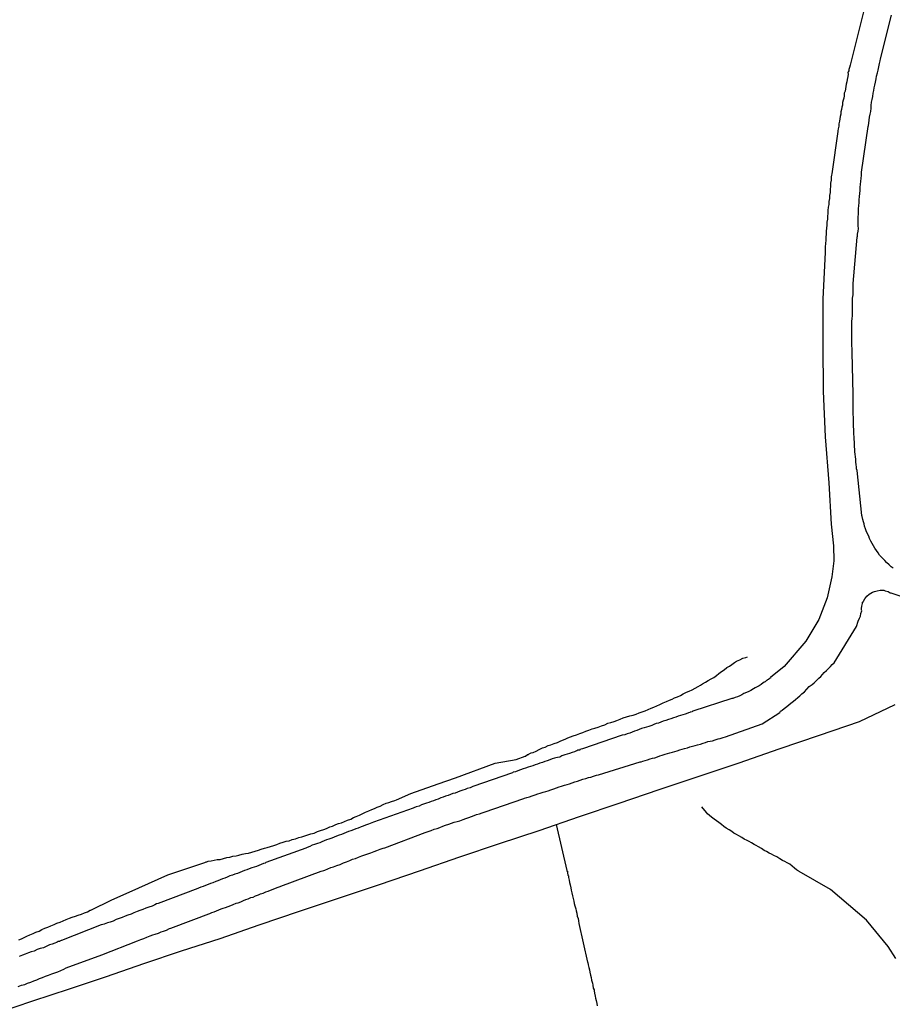
# Model space of a CAD drawing. Units: millimetres. Extents: x 194160 to 196189, y 1654758 to 1656590.
# Drawn here: x 195803 to 195883, y 1656389 to 1656479 of the extents above; entities that cross this region are included whole.
import ezdxf

# ---------------------------------------------------------------- set-up
doc = ezdxf.new("R2010")
doc.units = ezdxf.units.MM
for name, color, linetype in [('V-LOTE', 1, 'Continuous'), ('V-REFERENCIA', 44, 'Continuous'), ('V-TESTADA', 5, 'Continuous'), ('V-VALETA', 173, 'Continuous')]:
    doc.layers.add(name, color=color, linetype=linetype)

msp = doc.modelspace()

# ---------------------------------------------------------------- linework, layer by layer
at = {"layer": 'V-LOTE'}
for p, q in [((195880.07, 1656415.04), (195883.34, 1656416.57)), ((195876.39, 1656413.77), (195880.07, 1656415.04)), ((195872.71, 1656412.53), (195876.39, 1656413.77)), ((195869.03, 1656411.25), (195872.71, 1656412.53)), ((195865.37, 1656410.02), (195869.03, 1656411.25)), ((195861.71, 1656408.79), (195865.37, 1656410.02)), ((195858.05, 1656407.56), (195861.71, 1656408.79)), ((195854.39, 1656406.33), (195858.05, 1656407.56)), ((195850.71, 1656405.03), (195854.39, 1656406.33)), ((195847.08, 1656403.85), (195850.71, 1656405.03)), ((195852.27, 1656405.58), (195853.25, 1656401.39)), ((195843.43, 1656402.62), (195847.08, 1656403.85)), ((195839.75, 1656401.35), (195843.43, 1656402.62)), ((195836.07, 1656400.08), (195839.75, 1656401.35)), ((195853.25, 1656401.39), (195853.25, 1656401.33)), ((195853.25, 1656401.33), (195853.29, 1656401.31)), ((195853.29, 1656401.31), (195853.31, 1656401.16)), ((195853.31, 1656401.16), (195853.35, 1656400.95)), ((195853.35, 1656400.95), (195853.4, 1656400.9)), ((195853.4, 1656400.9), (195853.4, 1656400.73)), ((195853.4, 1656400.73), (195853.46, 1656400.48)), ((195832.41, 1656398.88), (195836.07, 1656400.08)), ((195853.46, 1656400.48), (195853.5, 1656400.27)), ((195853.5, 1656400.27), (195853.54, 1656400.05)), ((195853.54, 1656400.05), (195853.61, 1656399.8)), ((195853.61, 1656399.8), (195853.65, 1656399.58)), ((195828.73, 1656397.64), (195832.41, 1656398.88)), ((195853.65, 1656399.58), (195853.71, 1656399.33)), ((195853.71, 1656399.33), (195853.76, 1656399.07)), ((195853.76, 1656399.07), (195853.82, 1656398.82)), ((195853.82, 1656398.82), (195853.88, 1656398.56)), ((195853.88, 1656398.56), (195853.93, 1656398.35)), ((195853.93, 1656398.35), (195853.97, 1656398.14)), ((195853.97, 1656398.14), (195854.06, 1656397.88)), ((195854.06, 1656397.88), (195854.1, 1656397.67)), ((195825.05, 1656396.4), (195828.73, 1656397.64)), ((195854.1, 1656397.67), (195854.16, 1656397.46)), ((195854.16, 1656397.46), (195854.2, 1656397.2)), ((195854.2, 1656397.2), (195854.27, 1656396.99)), ((195854.27, 1656396.99), (195854.31, 1656396.78)), ((195821.47, 1656395.16), (195825.05, 1656396.4)), ((195854.31, 1656396.78), (195854.35, 1656396.52)), ((195854.35, 1656396.52), (195855.14, 1656392.97)), ((195817.94, 1656394.02), (195821.47, 1656395.16)), ((195814.48, 1656392.85), (195817.94, 1656394.02)), ((195811.06, 1656391.67), (195814.48, 1656392.85)), ((195855.14, 1656392.97), (195855.18, 1656392.96)), ((195855.18, 1656392.96), (195855.2, 1656392.73)), ((195855.2, 1656392.73), (195855.27, 1656392.48)), ((195855.27, 1656392.48), (195855.33, 1656392.27)), ((195807.67, 1656390.54), (195811.06, 1656391.67)), ((195855.33, 1656392.27), (195855.35, 1656392.05)), ((195855.35, 1656392.05), (195855.42, 1656391.8)), ((195855.42, 1656391.8), (195855.46, 1656391.58)), ((195855.46, 1656391.58), (195855.5, 1656391.33)), ((195855.5, 1656391.33), (195855.59, 1656391.07)), ((195855.59, 1656391.07), (195855.63, 1656390.86)), ((195855.63, 1656390.86), (195855.67, 1656390.61)), ((195855.67, 1656390.61), (195855.74, 1656390.44)), ((195804.31, 1656389.43), (195807.67, 1656390.54)), ((195855.74, 1656390.44), (195855.74, 1656390.35)), ((195855.74, 1656390.35), (195855.78, 1656390.14)), ((195855.78, 1656390.14), (195855.84, 1656389.88)), ((195855.84, 1656389.88), (195855.88, 1656389.67)), ((195800.95, 1656388.32), (195804.31, 1656389.43)), ((195855.88, 1656389.67), (195855.93, 1656389.46)), ((195855.93, 1656389.46), (195855.99, 1656389.2)), ((195855.99, 1656389.2), (195856.03, 1656388.99))]:
    msp.add_line(p, q, dxfattribs=at)
at = {"layer": 'V-REFERENCIA'}
for p, q in [((195880.44, 1656480.03), (195879.32, 1656475.63)), ((195882, 1656475.74), (195883.01, 1656479.73)), ((195879.32, 1656475.63), (195879.2, 1656475.16)), ((195881.91, 1656475.29), (195881.95, 1656475.55)), ((195881.95, 1656475.55), (195882, 1656475.74)), ((195879.03, 1656474.53), (195879.01, 1656474.48)), ((195879.01, 1656474.48), (195879.03, 1656474.31)), ((195879.1, 1656474.63), (195879.03, 1656474.53)), ((195879.14, 1656474.95), (195879.1, 1656474.74)), ((195879.1, 1656474.74), (195879.1, 1656474.63)), ((195879.2, 1656475.16), (195879.14, 1656474.95)), ((195881.72, 1656474.44), (195881.78, 1656474.7)), ((195881.78, 1656474.7), (195881.84, 1656474.99)), ((195881.84, 1656474.99), (195881.91, 1656475.29)), ((195878.91, 1656473.63), (195878.86, 1656473.42)), ((195878.93, 1656473.84), (195878.91, 1656473.63)), ((195878.91, 1656473.63), (195878.91, 1656473.63)), ((195879.01, 1656474.1), (195878.93, 1656473.84)), ((195879.03, 1656474.31), (195879.01, 1656474.1)), ((195881.46, 1656473.33), (195881.52, 1656473.59)), ((195881.52, 1656473.59), (195881.59, 1656473.89)), ((195881.59, 1656473.89), (195881.63, 1656474.14)), ((195881.63, 1656474.14), (195881.72, 1656474.44)), ((195878.74, 1656472.78), (195878.67, 1656472.57)), ((195878.78, 1656472.99), (195878.74, 1656472.78)), ((195878.8, 1656473.21), (195878.78, 1656472.99)), ((195878.86, 1656473.42), (195878.8, 1656473.21)), ((195881.33, 1656472.57), (195881.37, 1656472.82)), ((195881.37, 1656472.82), (195881.42, 1656473.08)), ((195881.42, 1656473.08), (195881.46, 1656473.33)), ((195878.57, 1656471.93), (195878.52, 1656471.72)), ((195878.63, 1656472.14), (195878.57, 1656471.93)), ((195878.65, 1656472.35), (195878.63, 1656472.14)), ((195878.67, 1656472.57), (195878.65, 1656472.35)), ((195881.18, 1656471.76), (195881.22, 1656472.01)), ((195881.22, 1656472.01), (195881.29, 1656472.27)), ((195881.29, 1656472.27), (195881.33, 1656472.57)), ((195878.37, 1656470.87), (195878.35, 1656470.65)), ((195878.42, 1656471.08), (195878.37, 1656470.87)), ((195878.44, 1656471.29), (195878.42, 1656471.08)), ((195878.5, 1656471.5), (195878.44, 1656471.29)), ((195878.52, 1656471.72), (195878.5, 1656471.5)), ((195881.03, 1656470.65), (195881.1, 1656470.91)), ((195881.1, 1656470.91), (195881.14, 1656471.21)), ((195881.14, 1656471.46), (195881.18, 1656471.76)), ((195881.14, 1656471.21), (195881.14, 1656471.46)), ((195878.23, 1656470.01), (195878.18, 1656469.76)), ((195878.25, 1656470.23), (195878.23, 1656470.01)), ((195878.29, 1656470.44), (195878.25, 1656470.23)), ((195878.35, 1656470.65), (195878.29, 1656470.44)), ((195880.91, 1656469.84), (195880.95, 1656470.1)), ((195880.95, 1656470.1), (195880.99, 1656470.4)), ((195880.99, 1656470.4), (195881.03, 1656470.65)), ((195878.08, 1656469.06), (195877.52, 1656465.2)), ((195878.12, 1656469.33), (195878.08, 1656469.12)), ((195878.08, 1656469.12), (195878.08, 1656469.06)), ((195878.16, 1656469.55), (195878.12, 1656469.33)), ((195878.18, 1656469.76), (195878.16, 1656469.55)), ((195880.25, 1656465.35), (195880.85, 1656469.52)), ((195880.85, 1656469.52), (195880.86, 1656469.52)), ((195880.86, 1656469.52), (195880.89, 1656469.61)), ((195880.89, 1656469.61), (195880.91, 1656469.84)), ((195880.91, 1656469.84), (195880.91, 1656469.84)), ((195877.46, 1656464.61), (195877.42, 1656464.35)), ((195877.48, 1656464.91), (195877.46, 1656464.61)), ((195877.5, 1656465.08), (195877.48, 1656464.91)), ((195877.52, 1656465.2), (195877.5, 1656465.08)), ((195880.2, 1656464.52), (195880.23, 1656464.78)), ((195880.23, 1656464.78), (195880.25, 1656465.08)), ((195880.25, 1656465.33), (195880.25, 1656465.35)), ((195880.25, 1656465.08), (195880.25, 1656465.33)), ((195877.39, 1656463.76), (195877.37, 1656463.5)), ((195877.42, 1656464.06), (195877.39, 1656463.76)), ((195877.42, 1656464.35), (195877.42, 1656464.06)), ((195880.1, 1656463.38), (195880.12, 1656463.67)), ((195880.12, 1656463.67), (195880.14, 1656463.97)), ((195880.14, 1656463.97), (195880.16, 1656464.23)), ((195880.16, 1656464.23), (195880.2, 1656464.52)), ((195877.31, 1656462.95), (195877.27, 1656462.65)), ((195877.33, 1656463.21), (195877.31, 1656462.95)), ((195877.37, 1656463.5), (195877.33, 1656463.21)), ((195880.03, 1656462.82), (195880.08, 1656463.12)), ((195880.03, 1656462.57), (195880.03, 1656462.82)), ((195880.08, 1656463.12), (195880.1, 1656463.38)), ((195877.2, 1656462.14), (195877.18, 1656461.84)), ((195877.25, 1656462.4), (195877.2, 1656462.14)), ((195877.27, 1656462.65), (195877.25, 1656462.4)), ((195879.97, 1656461.76), (195879.99, 1656462.01)), ((195879.99, 1656462.01), (195880.01, 1656462.27)), ((195880.01, 1656462.27), (195880.03, 1656462.57)), ((195877.12, 1656461.04), (195877.08, 1656460.78)), ((195877.14, 1656461.29), (195877.12, 1656461.04)), ((195877.18, 1656461.59), (195877.14, 1656461.29)), ((195877.18, 1656461.84), (195877.18, 1656461.59)), ((195879.95, 1656461.25), (195879.97, 1656461.5)), ((195879.95, 1656460.99), (195879.95, 1656461.25)), ((195879.95, 1656460.69), (195879.95, 1656460.99)), ((195879.97, 1656461.5), (195879.97, 1656461.76)), ((195877.05, 1656460.23), (195877.01, 1656459.93)), ((195877.08, 1656460.48), (195877.05, 1656460.23)), ((195877.08, 1656460.78), (195877.08, 1656460.48)), ((195879.93, 1656459.93), (195879.97, 1656460.18)), ((195879.95, 1656460.44), (195879.95, 1656460.69)), ((195879.97, 1656460.18), (195879.95, 1656460.44)), ((195877.01, 1656459.67), (195876.99, 1656459.38)), ((195876.99, 1656459.38), (195876.99, 1656459.12)), ((195877.01, 1656459.93), (195877.01, 1656459.67)), ((195879.48, 1656455.14), (195879.84, 1656459.38)), ((195879.84, 1656459.38), (195879.89, 1656459.48)), ((195879.89, 1656459.67), (195879.93, 1656459.93)), ((195879.89, 1656459.48), (195879.89, 1656459.67)), ((195876.93, 1656458.52), (195876.91, 1656458.27)), ((195876.91, 1656458.27), (195876.93, 1656457.99)), ((195876.95, 1656458.82), (195876.93, 1656458.52)), ((195876.99, 1656459.12), (195876.95, 1656458.82)), ((195876.93, 1656457.99), (195876.7, 1656453.75)), ((195879.5, 1656454.95), (195879.48, 1656455.14)), ((195879.48, 1656454.4), (195879.5, 1656454.69)), ((195879.5, 1656454.69), (195879.5, 1656454.95)), ((195876.7, 1656453.75), (195876.7, 1656449.53)), ((195879.44, 1656453.8), (195879.48, 1656454.1)), ((195879.44, 1656453.55), (195879.44, 1656453.8)), ((195879.48, 1656454.1), (195879.48, 1656454.4)), ((195879.42, 1656452.69), (195879.44, 1656452.99)), ((195879.44, 1656453.29), (195879.44, 1656453.55)), ((195879.44, 1656452.99), (195879.44, 1656453.29)), ((195879.37, 1656451.67), (195879.39, 1656451.93)), ((195879.39, 1656451.93), (195879.42, 1656452.18)), ((195879.42, 1656452.44), (195879.42, 1656452.69)), ((195879.42, 1656452.18), (195879.42, 1656452.44)), ((195879.37, 1656451.42), (195879.37, 1656451.67)), ((195879.37, 1656451.12), (195879.37, 1656451.42)), ((195879.37, 1656450.86), (195879.37, 1656451.12)), ((195879.37, 1656450.57), (195879.37, 1656450.86)), ((195879.37, 1656450.31), (195879.37, 1656450.57)), ((195879.37, 1656450.01), (195879.37, 1656450.31)), ((195876.7, 1656449.53), (195876.74, 1656445.28)), ((195879.37, 1656449.72), (195879.37, 1656450.01)), ((195879.37, 1656449.46), (195879.37, 1656449.72)), ((195879.4, 1656449.16), (195879.37, 1656449.46)), ((195879.41, 1656448.85), (195879.4, 1656449.16)), ((195879.48, 1656444.97), (195879.41, 1656448.85)), ((195876.74, 1656445.28), (195876.93, 1656441.1)), ((195879.48, 1656444.78), (195879.48, 1656444.97)), ((195879.48, 1656444.57), (195879.48, 1656444.78)), ((195879.48, 1656444.31), (195879.48, 1656444.57)), ((195879.48, 1656444.06), (195879.48, 1656444.31)), ((195879.48, 1656443.84), (195879.48, 1656444.06)), ((195879.48, 1656443.59), (195879.48, 1656443.84)), ((195879.48, 1656443.37), (195879.48, 1656443.59)), ((195879.5, 1656443.16), (195879.48, 1656443.37)), ((195879.52, 1656442.91), (195879.5, 1656443.16)), ((195879.52, 1656442.69), (195879.52, 1656442.91)), ((195879.52, 1656442.48), (195879.52, 1656442.69)), ((195879.52, 1656442.23), (195879.52, 1656442.48)), ((195879.52, 1656442.01), (195879.52, 1656442.23)), ((195879.54, 1656441.8), (195879.52, 1656442.01)), ((195876.93, 1656441.1), (195877.25, 1656436.89)), ((195879.54, 1656441.54), (195879.54, 1656441.8)), ((195879.54, 1656441.33), (195879.54, 1656441.54)), ((195879.59, 1656441.12), (195879.54, 1656441.33)), ((195879.59, 1656440.86), (195879.59, 1656441.12)), ((195879.61, 1656440.65), (195879.59, 1656440.86)), ((195879.61, 1656440.44), (195879.61, 1656440.65)), ((195879.61, 1656440.18), (195879.61, 1656440.44)), ((195879.65, 1656439.97), (195879.61, 1656440.18)), ((195879.65, 1656439.76), (195879.65, 1656439.97)), ((195879.67, 1656439.5), (195879.65, 1656439.76)), ((195879.71, 1656439.29), (195879.67, 1656439.5)), ((195879.74, 1656439.03), (195879.71, 1656439.29)), ((195879.74, 1656438.78), (195879.74, 1656439.03)), ((195879.76, 1656438.57), (195879.74, 1656438.78)), ((195879.78, 1656438.31), (195879.76, 1656438.57)), ((195879.8, 1656438.18), (195879.78, 1656438.31)), ((195879.86, 1656438.02), (195879.8, 1656438.18)), ((195880.29, 1656433.9), (195879.86, 1656438.02)), ((195877.25, 1656436.89), (195877.48, 1656433.11)), ((195880.31, 1656433.8), (195880.29, 1656433.9)), ((195877.48, 1656433.11), (195877.68, 1656431.11)), ((195880.38, 1656433.54), (195880.31, 1656433.8)), ((195880.42, 1656433.33), (195880.38, 1656433.54)), ((195880.48, 1656433.12), (195880.42, 1656433.33)), ((195880.54, 1656432.91), (195880.48, 1656433.12)), ((195880.61, 1656432.69), (195880.54, 1656432.91)), ((195880.67, 1656432.48), (195880.61, 1656432.69)), ((195880.8, 1656432.22), (195880.67, 1656432.48)), ((195880.91, 1656432.01), (195880.8, 1656432.22)), ((195880.99, 1656431.8), (195880.91, 1656432.01)), ((195881.1, 1656431.54), (195880.99, 1656431.8)), ((195881.22, 1656431.33), (195881.1, 1656431.54)), ((195881.35, 1656431.12), (195881.22, 1656431.33)), ((195877.68, 1656431.11), (195877.7, 1656429.75)), ((195881.48, 1656430.91), (195881.35, 1656431.12)), ((195881.63, 1656430.69), (195881.48, 1656430.91)), ((195881.78, 1656430.48), (195881.63, 1656430.69)), ((195881.63, 1656430.69), (195881.63, 1656430.69)), ((195881.91, 1656430.27), (195881.78, 1656430.48)), ((195877.7, 1656429.75), (195877.54, 1656428.28)), ((195882.14, 1656430.01), (195881.91, 1656430.27)), ((195882.38, 1656429.78), (195882.14, 1656430.01)), ((195882.55, 1656429.6), (195882.38, 1656429.78)), ((195882.78, 1656429.39), (195882.55, 1656429.6)), ((195882.97, 1656429.2), (195882.78, 1656429.39)), ((195883.14, 1656429.07), (195882.97, 1656429.2)), ((195877.54, 1656428.28), (195877.11, 1656426.37)), ((195880.74, 1656426.5), (195880.95, 1656426.69)), ((195880.95, 1656426.69), (195881.27, 1656426.88)), ((195881.27, 1656426.88), (195881.44, 1656426.92)), ((195881.44, 1656426.92), (195881.7, 1656427.01)), ((195881.7, 1656427.01), (195881.95, 1656427.05)), ((195881.95, 1656427.05), (195882.17, 1656427.05)), ((195882.17, 1656427.05), (195882.29, 1656427.05)), ((195882.29, 1656427.05), (195882.42, 1656427.01)), ((195882.42, 1656427.01), (195882.68, 1656426.92)), ((195882.68, 1656426.92), (195882.89, 1656426.82)), ((195882.89, 1656426.82), (195882.95, 1656426.8)), ((195882.95, 1656426.8), (195885.97, 1656425.79)), ((195877.11, 1656426.37), (195876.35, 1656424.38)), ((195880.29, 1656425.59), (195880.33, 1656425.84)), ((195880.33, 1656425.84), (195880.35, 1656425.95)), ((195880.35, 1656425.95), (195880.42, 1656426.01)), ((195880.42, 1656426.01), (195880.44, 1656426.05)), ((195880.44, 1656426.05), (195880.57, 1656426.27)), ((195880.57, 1656426.27), (195880.74, 1656426.5)), ((195880.16, 1656424.69), (195880.2, 1656424.91)), ((195880.2, 1656424.91), (195880.29, 1656425.16)), ((195880.25, 1656425.37), (195880.29, 1656425.59)), ((195880.25, 1656425.25), (195880.25, 1656425.37)), ((195880.29, 1656425.16), (195880.25, 1656425.25)), ((195876.35, 1656424.38), (195875.14, 1656422.38)), ((195879.79, 1656423.74), (195879.95, 1656424.22)), ((195879.95, 1656424.22), (195880.06, 1656424.48)), ((195880.06, 1656424.48), (195880.16, 1656424.69)), ((195877.74, 1656420.41), (195879.79, 1656423.74)), ((195875.14, 1656422.38), (195873.16, 1656420.06)), ((195877.57, 1656420.24), (195877.74, 1656420.41)), ((195873.16, 1656420.06), (195871.92, 1656419.05)), ((195876.67, 1656419.33), (195876.84, 1656419.5)), ((195876.84, 1656419.5), (195877.05, 1656419.71)), ((195877.05, 1656419.71), (195877.25, 1656419.9)), ((195877.25, 1656419.9), (195877.4, 1656420.05)), ((195877.4, 1656420.05), (195877.57, 1656420.24)), ((195871.25, 1656418.56), (195871.06, 1656418.43)), ((195871.31, 1656418.62), (195871.25, 1656418.56)), ((195871.37, 1656418.64), (195871.31, 1656418.62)), ((195871.42, 1656418.67), (195871.37, 1656418.64)), ((195871.48, 1656418.71), (195871.42, 1656418.67)), ((195871.53, 1656418.77), (195871.48, 1656418.71)), ((195871.59, 1656418.79), (195871.53, 1656418.77)), ((195871.65, 1656418.84), (195871.59, 1656418.79)), ((195871.69, 1656418.86), (195871.65, 1656418.84)), ((195871.74, 1656418.88), (195871.69, 1656418.86)), ((195871.78, 1656418.94), (195871.74, 1656418.88)), ((195871.87, 1656418.99), (195871.78, 1656418.94)), ((195871.91, 1656419.01), (195871.87, 1656418.99)), ((195871.92, 1656419.05), (195871.91, 1656419.01)), ((195875.72, 1656418.41), (195875.91, 1656418.58)), ((195875.91, 1656418.58), (195876.06, 1656418.73)), ((195876.06, 1656418.73), (195876.21, 1656418.86)), ((195876.21, 1656418.86), (195876.33, 1656418.99)), ((195876.33, 1656418.99), (195876.52, 1656419.16)), ((195876.52, 1656419.16), (195876.67, 1656419.33)), ((195869.7, 1656417.67), (195869.48, 1656417.58)), ((195869.91, 1656417.77), (195869.7, 1656417.67)), ((195870.12, 1656417.88), (195869.91, 1656417.77)), ((195870.34, 1656418.01), (195870.12, 1656417.88)), ((195870.5, 1656418.11), (195870.34, 1656418.01)), ((195870.68, 1656418.2), (195870.5, 1656418.11)), ((195870.87, 1656418.3), (195870.68, 1656418.2)), ((195871.06, 1656418.43), (195870.87, 1656418.3)), ((195874.78, 1656417.56), (195875.02, 1656417.75)), ((195875.02, 1656417.75), (195875.46, 1656418.24)), ((195875.46, 1656418.24), (195875.72, 1656418.41)), ((195868.36, 1656417.12), (195864.8, 1656415.98)), ((195868.46, 1656417.14), (195868.36, 1656417.12)), ((195868.68, 1656417.22), (195868.46, 1656417.14)), ((195868.89, 1656417.28), (195868.68, 1656417.22)), ((195869.1, 1656417.39), (195868.89, 1656417.28)), ((195869.29, 1656417.48), (195869.1, 1656417.39)), ((195869.48, 1656417.58), (195869.29, 1656417.48)), ((195873.78, 1656416.71), (195874.01, 1656416.88)), ((195874.01, 1656416.88), (195874.21, 1656417.05)), ((195874.21, 1656417.05), (195874.42, 1656417.22)), ((195874.42, 1656417.22), (195874.61, 1656417.37)), ((195874.61, 1656417.37), (195874.78, 1656417.56)), ((195864.52, 1656415.86), (195864.39, 1656415.82)), ((195864.55, 1656415.88), (195864.52, 1656415.86)), ((195864.72, 1656415.9), (195864.55, 1656415.88)), ((195864.8, 1656415.98), (195864.72, 1656415.94)), ((195864.72, 1656415.94), (195864.72, 1656415.9)), ((195871.15, 1656414.81), (195872.76, 1656415.85)), ((195872.76, 1656415.85), (195872.82, 1656415.96)), ((195872.82, 1656415.96), (195872.89, 1656416.01)), ((195872.89, 1656416.01), (195872.97, 1656416.07)), ((195872.97, 1656416.07), (195873.16, 1656416.22)), ((195873.16, 1656416.22), (195873.4, 1656416.39)), ((195873.4, 1656416.39), (195873.59, 1656416.56)), ((195873.59, 1656416.56), (195873.78, 1656416.71)), ((195861.87, 1656414.96), (195861.65, 1656414.88)), ((195862.08, 1656415.05), (195861.87, 1656414.96)), ((195862.33, 1656415.13), (195862.08, 1656415.05)), ((195862.55, 1656415.2), (195862.33, 1656415.13)), ((195862.76, 1656415.26), (195862.55, 1656415.2)), ((195863.02, 1656415.35), (195862.76, 1656415.26)), ((195863.23, 1656415.43), (195863.02, 1656415.35)), ((195863.44, 1656415.52), (195863.23, 1656415.43)), ((195863.65, 1656415.58), (195863.44, 1656415.52)), ((195863.87, 1656415.65), (195863.65, 1656415.58)), ((195864.08, 1656415.71), (195863.87, 1656415.65)), ((195864.33, 1656415.79), (195864.08, 1656415.71)), ((195864.08, 1656415.71), (195864.08, 1656415.71)), ((195864.39, 1656415.82), (195864.33, 1656415.79)), ((195859.23, 1656414.05), (195859.02, 1656413.96)), ((195859.44, 1656414.13), (195859.23, 1656414.05)), ((195859.65, 1656414.2), (195859.44, 1656414.13)), ((195859.87, 1656414.28), (195859.65, 1656414.2)), ((195860.08, 1656414.37), (195859.87, 1656414.28)), ((195860.33, 1656414.45), (195860.08, 1656414.37)), ((195860.55, 1656414.52), (195860.33, 1656414.45)), ((195860.76, 1656414.58), (195860.55, 1656414.52)), ((195861.02, 1656414.67), (195860.76, 1656414.58)), ((195861.23, 1656414.75), (195861.02, 1656414.67)), ((195861.44, 1656414.84), (195861.23, 1656414.75)), ((195861.65, 1656414.88), (195861.44, 1656414.84)), ((195867.8, 1656413.63), (195871.15, 1656414.81)), ((195858.31, 1656413.76), (195854.68, 1656412.53)), ((195858.55, 1656413.82), (195858.31, 1656413.76)), ((195858.76, 1656413.9), (195858.55, 1656413.82)), ((195859.02, 1656413.96), (195858.76, 1656413.9)), ((195865.95, 1656413.09), (195866.18, 1656413.18)), ((195866.18, 1656413.18), (195866.38, 1656413.22)), ((195866.38, 1656413.22), (195866.59, 1656413.26)), ((195866.59, 1656413.26), (195866.85, 1656413.35)), ((195866.85, 1656413.35), (195867.1, 1656413.43)), ((195867.1, 1656413.43), (195867.31, 1656413.48)), ((195867.31, 1656413.48), (195867.57, 1656413.56)), ((195867.57, 1656413.56), (195867.78, 1656413.63)), ((195867.78, 1656413.63), (195867.8, 1656413.63)), ((195853.95, 1656412.26), (195853.74, 1656412.2)), ((195854.08, 1656412.3), (195853.95, 1656412.26)), ((195854.14, 1656412.33), (195854.08, 1656412.3)), ((195854.16, 1656412.33), (195854.14, 1656412.33)), ((195854.25, 1656412.39), (195854.16, 1656412.33)), ((195854.42, 1656412.41), (195854.25, 1656412.39)), ((195854.44, 1656412.45), (195854.42, 1656412.41)), ((195854.68, 1656412.53), (195854.44, 1656412.45)), ((195862.93, 1656412.22), (195863.14, 1656412.28)), ((195863.14, 1656412.28), (195863.36, 1656412.35)), ((195863.36, 1656412.35), (195863.61, 1656412.43)), ((195863.61, 1656412.43), (195863.82, 1656412.5)), ((195863.61, 1656412.43), (195863.61, 1656412.43)), ((195863.82, 1656412.5), (195864.04, 1656412.54)), ((195864.04, 1656412.54), (195864.29, 1656412.62)), ((195864.29, 1656412.62), (195864.51, 1656412.71)), ((195864.51, 1656412.71), (195864.76, 1656412.77)), ((195864.76, 1656412.77), (195865.02, 1656412.84)), ((195865.02, 1656412.84), (195865.23, 1656412.9)), ((195865.23, 1656412.9), (195865.48, 1656412.96)), ((195865.48, 1656412.96), (195865.74, 1656413.05)), ((195865.74, 1656413.05), (195865.95, 1656413.09)), ((195851.23, 1656411.35), (195851.01, 1656411.28)), ((195851.44, 1656411.43), (195851.23, 1656411.35)), ((195851.7, 1656411.52), (195851.44, 1656411.43)), ((195851.91, 1656411.6), (195851.7, 1656411.52)), ((195852.12, 1656411.67), (195851.91, 1656411.6)), ((195852.24, 1656411.69), (195852.12, 1656411.67)), ((195852.38, 1656411.73), (195852.24, 1656411.69)), ((195852.59, 1656411.77), (195852.38, 1656411.73)), ((195852.8, 1656411.88), (195852.59, 1656411.77)), ((195853.06, 1656411.96), (195852.8, 1656411.88)), ((195853.27, 1656412.03), (195853.06, 1656411.96)), ((195853.48, 1656412.11), (195853.27, 1656412.03)), ((195853.74, 1656412.2), (195853.48, 1656412.11)), ((195856.14, 1656410.14), (195859.97, 1656411.34)), ((195859.97, 1656411.34), (195860.05, 1656411.33)), ((195860.05, 1656411.33), (195860.21, 1656411.39)), ((195860.21, 1656411.39), (195860.42, 1656411.45)), ((195860.42, 1656411.45), (195860.63, 1656411.52)), ((195860.63, 1656411.52), (195860.89, 1656411.6)), ((195860.89, 1656411.6), (195861.1, 1656411.67)), ((195861.1, 1656411.67), (195861.31, 1656411.71)), ((195861.31, 1656411.71), (195861.55, 1656411.79)), ((195861.55, 1656411.79), (195861.78, 1656411.88)), ((195861.78, 1656411.88), (195861.99, 1656411.94)), ((195861.99, 1656411.94), (195862.25, 1656412.03)), ((195862.25, 1656412.03), (195862.46, 1656412.09)), ((195862.46, 1656412.09), (195862.68, 1656412.16)), ((195862.68, 1656412.16), (195862.93, 1656412.22)), ((195848.76, 1656410.52), (195848.55, 1656410.43)), ((195849.01, 1656410.6), (195848.76, 1656410.52)), ((195849.23, 1656410.69), (195849.01, 1656410.6)), ((195849.44, 1656410.75), (195849.23, 1656410.69)), ((195849.7, 1656410.84), (195849.44, 1656410.75)), ((195849.91, 1656410.9), (195849.7, 1656410.84)), ((195850.12, 1656410.98), (195849.91, 1656410.9)), ((195850.33, 1656411.05), (195850.12, 1656410.98)), ((195850.55, 1656411.13), (195850.33, 1656411.05)), ((195850.76, 1656411.2), (195850.55, 1656411.13)), ((195851.01, 1656411.28), (195850.76, 1656411.2)), ((195848.27, 1656410.33), (195844.64, 1656409.08)), ((195848.33, 1656410.37), (195848.27, 1656410.33)), ((195848.55, 1656410.43), (195848.33, 1656410.37)), ((195853.99, 1656409.5), (195854.21, 1656409.56)), ((195854.21, 1656409.56), (195854.46, 1656409.65)), ((195854.46, 1656409.65), (195854.72, 1656409.73)), ((195854.72, 1656409.73), (195854.97, 1656409.82)), ((195854.97, 1656409.82), (195855.23, 1656409.9)), ((195855.23, 1656409.9), (195855.44, 1656409.94)), ((195855.44, 1656409.94), (195855.7, 1656410.03)), ((195855.7, 1656410.03), (195855.95, 1656410.11)), ((195855.95, 1656410.11), (195856.14, 1656410.14)), ((195843.44, 1656408.64), (195843.23, 1656408.56)), ((195843.7, 1656408.73), (195843.44, 1656408.64)), ((195843.91, 1656408.81), (195843.7, 1656408.73)), ((195844.12, 1656408.88), (195843.91, 1656408.81)), ((195844.38, 1656408.96), (195844.12, 1656408.88)), ((195844.64, 1656409.08), (195844.38, 1656408.96)), ((195851.31, 1656408.62), (195851.53, 1656408.69)), ((195851.53, 1656408.69), (195851.78, 1656408.77)), ((195851.78, 1656408.77), (195852.04, 1656408.86)), ((195852.04, 1656408.86), (195852.29, 1656408.94)), ((195852.29, 1656408.94), (195852.55, 1656409.03)), ((195852.55, 1656409.03), (195852.76, 1656409.09)), ((195852.76, 1656409.09), (195853.02, 1656409.18)), ((195853.02, 1656409.18), (195853.27, 1656409.26)), ((195853.27, 1656409.26), (195853.48, 1656409.32)), ((195853.48, 1656409.32), (195853.74, 1656409.41)), ((195853.74, 1656409.41), (195853.99, 1656409.5)), ((195841.01, 1656407.77), (195840.8, 1656407.71)), ((195841.23, 1656407.86), (195841.01, 1656407.77)), ((195841.44, 1656407.92), (195841.23, 1656407.86)), ((195841.7, 1656408.03), (195841.44, 1656407.92)), ((195841.91, 1656408.09), (195841.7, 1656408.03)), ((195842.12, 1656408.18), (195841.91, 1656408.09)), ((195842.38, 1656408.26), (195842.12, 1656408.18)), ((195842.59, 1656408.35), (195842.38, 1656408.26)), ((195842.8, 1656408.43), (195842.59, 1656408.35)), ((195843.01, 1656408.47), (195842.8, 1656408.43)), ((195843.23, 1656408.56), (195843.01, 1656408.47)), ((195845.67, 1656406.71), (195849.29, 1656407.98)), ((195849.29, 1656407.98), (195849.35, 1656407.99)), ((195849.35, 1656407.99), (195849.57, 1656408.05)), ((195849.57, 1656408.05), (195849.82, 1656408.13)), ((195849.82, 1656408.13), (195850.08, 1656408.22)), ((195850.08, 1656408.22), (195850.33, 1656408.3)), ((195850.33, 1656408.3), (195850.59, 1656408.39)), ((195850.59, 1656408.39), (195850.8, 1656408.45)), ((195850.8, 1656408.45), (195851.06, 1656408.56)), ((195851.06, 1656408.56), (195851.31, 1656408.62)), ((195839.16, 1656407.09), (195835.53, 1656405.81)), ((195839.23, 1656407.13), (195839.16, 1656407.09)), ((195839.44, 1656407.2), (195839.23, 1656407.13)), ((195839.7, 1656407.28), (195839.44, 1656407.2)), ((195839.91, 1656407.39), (195839.7, 1656407.28)), ((195840.12, 1656407.45), (195839.91, 1656407.39)), ((195840.38, 1656407.56), (195840.12, 1656407.45)), ((195840.59, 1656407.62), (195840.38, 1656407.56)), ((195840.8, 1656407.71), (195840.59, 1656407.62)), ((195843.18, 1656405.86), (195843.44, 1656405.94)), ((195843.44, 1656405.94), (195843.74, 1656406.05)), ((195843.74, 1656406.05), (195843.99, 1656406.13)), ((195843.99, 1656406.13), (195844.25, 1656406.22)), ((195844.25, 1656406.22), (195844.5, 1656406.33)), ((195844.5, 1656406.33), (195844.74, 1656406.41)), ((195844.74, 1656406.41), (195844.97, 1656406.5)), ((195844.97, 1656406.5), (195845.23, 1656406.58)), ((195845.23, 1656406.58), (195845.48, 1656406.67)), ((195845.48, 1656406.67), (195845.67, 1656406.71)), ((195833.69, 1656405.11), (195833.44, 1656405.01)), ((195833.91, 1656405.2), (195833.69, 1656405.11)), ((195834.12, 1656405.26), (195833.91, 1656405.2)), ((195834.38, 1656405.37), (195834.12, 1656405.26)), ((195834.59, 1656405.43), (195834.38, 1656405.37)), ((195834.8, 1656405.54), (195834.59, 1656405.43)), ((195835.06, 1656405.62), (195834.8, 1656405.54)), ((195835.53, 1656405.81), (195835.06, 1656405.62)), ((195840.26, 1656404.86), (195840.8, 1656405.05)), ((195840.8, 1656405.05), (195841.08, 1656405.15)), ((195841.08, 1656405.15), (195841.35, 1656405.24)), ((195841.35, 1656405.24), (195841.61, 1656405.32)), ((195841.61, 1656405.32), (195841.87, 1656405.43)), ((195841.87, 1656405.43), (195842.12, 1656405.52)), ((195842.12, 1656405.52), (195842.42, 1656405.62)), ((195842.42, 1656405.62), (195842.67, 1656405.71)), ((195842.67, 1656405.71), (195842.93, 1656405.8)), ((195842.93, 1656405.8), (195843.18, 1656405.86)), ((195831.23, 1656404.18), (195831.01, 1656404.09)), ((195831.44, 1656404.26), (195831.23, 1656404.18)), ((195831.69, 1656404.35), (195831.44, 1656404.26)), ((195831.91, 1656404.43), (195831.69, 1656404.35)), ((195832.12, 1656404.52), (195831.91, 1656404.43)), ((195832.38, 1656404.62), (195832.12, 1656404.52)), ((195832.59, 1656404.69), (195832.38, 1656404.62)), ((195832.8, 1656404.77), (195832.59, 1656404.69)), ((195832.59, 1656404.69), (195832.59, 1656404.69)), ((195833.01, 1656404.86), (195832.8, 1656404.77)), ((195833.23, 1656404.94), (195833.01, 1656404.86)), ((195833.44, 1656405.01), (195833.23, 1656404.94)), ((195836.57, 1656403.46), (195840.26, 1656404.86)), ((195829.33, 1656403.43), (195825.67, 1656402.1)), ((195829.44, 1656403.49), (195829.33, 1656403.43)), ((195829.69, 1656403.58), (195829.44, 1656403.49)), ((195829.91, 1656403.69), (195829.69, 1656403.58)), ((195830.12, 1656403.75), (195829.91, 1656403.69)), ((195830.38, 1656403.86), (195830.12, 1656403.75)), ((195830.59, 1656403.92), (195830.38, 1656403.86)), ((195830.8, 1656404.01), (195830.59, 1656403.92)), ((195831.01, 1656404.09), (195830.8, 1656404.01)), ((195835.57, 1656403.11), (195835.82, 1656403.22)), ((195835.82, 1656403.22), (195836.12, 1656403.32)), ((195836.12, 1656403.32), (195836.42, 1656403.43)), ((195836.42, 1656403.43), (195836.57, 1656403.46)), ((195833.35, 1656402.28), (195833.61, 1656402.41)), ((195833.61, 1656402.41), (195833.86, 1656402.47)), ((195833.86, 1656402.47), (195834.16, 1656402.6)), ((195834.16, 1656402.6), (195834.46, 1656402.71)), ((195834.46, 1656402.71), (195834.74, 1656402.81)), ((195834.74, 1656402.81), (195835.01, 1656402.9)), ((195835.01, 1656402.9), (195835.27, 1656403.01)), ((195835.27, 1656403.01), (195835.57, 1656403.11)), ((195823.91, 1656401.45), (195823.69, 1656401.37)), ((195824.12, 1656401.54), (195823.91, 1656401.45)), ((195824.38, 1656401.62), (195824.12, 1656401.54)), ((195824.59, 1656401.69), (195824.38, 1656401.62)), ((195824.8, 1656401.75), (195824.59, 1656401.69)), ((195825.01, 1656401.84), (195824.8, 1656401.75)), ((195825.23, 1656401.92), (195825.01, 1656401.84)), ((195825.44, 1656402.01), (195825.23, 1656401.92)), ((195825.58, 1656402.05), (195825.44, 1656402.01)), ((195825.63, 1656402.07), (195825.58, 1656402.05)), ((195825.67, 1656402.1), (195825.63, 1656402.07)), ((195831.06, 1656401.41), (195831.35, 1656401.52)), ((195831.35, 1656401.52), (195831.61, 1656401.64)), ((195831.61, 1656401.64), (195831.86, 1656401.71)), ((195831.86, 1656401.71), (195832.16, 1656401.84)), ((195832.16, 1656401.84), (195832.46, 1656401.94)), ((195832.46, 1656401.94), (195832.76, 1656402.07)), ((195832.76, 1656402.07), (195833.06, 1656402.18)), ((195833.06, 1656402.18), (195833.35, 1656402.28)), ((195821.48, 1656400.52), (195821.27, 1656400.43)), ((195821.69, 1656400.6), (195821.48, 1656400.52)), ((195821.91, 1656400.69), (195821.69, 1656400.6)), ((195822.12, 1656400.77), (195821.91, 1656400.69)), ((195822.37, 1656400.88), (195822.12, 1656400.77)), ((195822.59, 1656400.94), (195822.37, 1656400.88)), ((195822.8, 1656401.03), (195822.59, 1656400.94)), ((195823.06, 1656401.11), (195822.8, 1656401.03)), ((195823.27, 1656401.2), (195823.06, 1656401.11)), ((195823.48, 1656401.28), (195823.27, 1656401.2)), ((195823.69, 1656401.37), (195823.48, 1656401.28)), ((195827.03, 1656399.95), (195830.73, 1656401.32)), ((195830.73, 1656401.32), (195830.74, 1656401.31)), ((195830.74, 1656401.31), (195830.97, 1656401.39)), ((195830.97, 1656401.39), (195831.06, 1656401.41)), ((195819.42, 1656399.73), (195815.8, 1656398.35)), ((195819.48, 1656399.77), (195819.42, 1656399.73)), ((195819.69, 1656399.86), (195819.48, 1656399.77)), ((195819.91, 1656399.92), (195819.69, 1656399.86)), ((195820.12, 1656400.01), (195819.91, 1656399.92)), ((195820.37, 1656400.11), (195820.12, 1656400.01)), ((195820.59, 1656400.2), (195820.37, 1656400.11)), ((195820.8, 1656400.26), (195820.59, 1656400.2)), ((195821.06, 1656400.37), (195820.8, 1656400.26)), ((195821.27, 1656400.43), (195821.06, 1656400.37)), ((195826.08, 1656399.58), (195826.33, 1656399.66)), ((195826.33, 1656399.66), (195826.55, 1656399.75)), ((195826.55, 1656399.75), (195826.78, 1656399.86)), ((195826.78, 1656399.86), (195826.97, 1656399.92)), ((195826.97, 1656399.92), (195827.03, 1656399.95)), ((195823.61, 1656398.62), (195823.82, 1656398.71)), ((195823.82, 1656398.71), (195824.03, 1656398.79)), ((195824.03, 1656398.79), (195824.29, 1656398.9)), ((195824.29, 1656398.9), (195824.5, 1656398.94)), ((195824.5, 1656398.94), (195824.72, 1656399.05)), ((195824.72, 1656399.05), (195824.97, 1656399.15)), ((195824.97, 1656399.15), (195825.18, 1656399.24)), ((195825.18, 1656399.24), (195825.4, 1656399.3)), ((195825.4, 1656399.3), (195825.65, 1656399.41)), ((195825.65, 1656399.41), (195825.86, 1656399.49)), ((195825.65, 1656399.41), (195825.65, 1656399.41)), ((195825.86, 1656399.49), (195826.08, 1656399.58)), ((195814.67, 1656397.92), (195814.37, 1656397.79)), ((195814.93, 1656398.01), (195814.67, 1656397.92)), ((195815.23, 1656398.11), (195814.93, 1656398.01)), ((195815.48, 1656398.22), (195815.23, 1656398.11)), ((195815.63, 1656398.31), (195815.48, 1656398.22)), ((195815.8, 1656398.35), (195815.63, 1656398.31)), ((195821.35, 1656397.77), (195821.56, 1656397.86)), ((195821.56, 1656397.86), (195821.74, 1656397.92)), ((195821.74, 1656397.92), (195821.95, 1656397.98)), ((195821.95, 1656397.98), (195822.2, 1656398.09)), ((195822.2, 1656398.09), (195822.46, 1656398.18)), ((195822.46, 1656398.18), (195822.67, 1656398.26)), ((195822.67, 1656398.26), (195822.93, 1656398.37)), ((195822.93, 1656398.37), (195823.12, 1656398.43)), ((195823.12, 1656398.43), (195823.35, 1656398.52)), ((195823.35, 1656398.52), (195823.61, 1656398.62)), ((195812.2, 1656396.98), (195811.95, 1656396.88)), ((195812.5, 1656397.07), (195812.2, 1656396.98)), ((195812.76, 1656397.2), (195812.5, 1656397.07)), ((195813.01, 1656397.28), (195812.76, 1656397.2)), ((195813.31, 1656397.39), (195813.01, 1656397.28)), ((195813.57, 1656397.49), (195813.31, 1656397.39)), ((195813.86, 1656397.62), (195813.57, 1656397.49)), ((195814.12, 1656397.71), (195813.86, 1656397.62)), ((195814.37, 1656397.79), (195814.12, 1656397.71)), ((195816.95, 1656396.1), (195820.67, 1656397.51)), ((195820.67, 1656397.51), (195820.69, 1656397.52)), ((195820.69, 1656397.52), (195820.8, 1656397.56)), ((195820.8, 1656397.56), (195820.93, 1656397.6)), ((195820.93, 1656397.6), (195821.14, 1656397.69)), ((195821.14, 1656397.69), (195821.35, 1656397.77)), ((195810.56, 1656396.39), (195806.94, 1656394.96)), ((195810.59, 1656396.41), (195810.56, 1656396.39)), ((195810.84, 1656396.47), (195810.59, 1656396.41)), ((195811.14, 1656396.58), (195810.84, 1656396.47)), ((195811.4, 1656396.64), (195811.14, 1656396.58)), ((195811.65, 1656396.75), (195811.4, 1656396.64)), ((195811.95, 1656396.88), (195811.65, 1656396.75)), ((195816.54, 1656395.92), (195816.84, 1656396.05)), ((195816.84, 1656396.05), (195816.95, 1656396.1)), ((195814.2, 1656395.07), (195814.46, 1656395.15)), ((195814.46, 1656395.15), (195814.76, 1656395.28)), ((195814.76, 1656395.28), (195815.06, 1656395.39)), ((195815.06, 1656395.39), (195815.31, 1656395.49)), ((195815.31, 1656395.49), (195815.52, 1656395.56)), ((195815.52, 1656395.56), (195815.82, 1656395.64)), ((195815.82, 1656395.64), (195816.07, 1656395.75)), ((195816.07, 1656395.75), (195816.29, 1656395.83)), ((195816.29, 1656395.83), (195816.54, 1656395.92)), ((195804.97, 1656394.22), (195804.71, 1656394.13)), ((195805.27, 1656394.3), (195804.97, 1656394.22)), ((195805.52, 1656394.43), (195805.27, 1656394.3)), ((195805.82, 1656394.56), (195805.52, 1656394.43)), ((195806.08, 1656394.64), (195805.82, 1656394.56)), ((195806.33, 1656394.73), (195806.08, 1656394.64)), ((195806.48, 1656394.79), (195806.33, 1656394.73)), ((195806.54, 1656394.82), (195806.48, 1656394.79)), ((195806.63, 1656394.86), (195806.54, 1656394.82)), ((195806.73, 1656394.88), (195806.63, 1656394.86)), ((195806.78, 1656394.9), (195806.73, 1656394.88)), ((195806.84, 1656394.92), (195806.78, 1656394.9)), ((195806.9, 1656394.96), (195806.84, 1656394.92)), ((195806.94, 1656394.96), (195806.9, 1656394.96)), ((195810.62, 1656393.66), (195813.88, 1656394.93)), ((195813.88, 1656394.93), (195814.2, 1656395.07)), ((195803.35, 1656393.62), (195803.05, 1656393.49)), ((195803.61, 1656393.71), (195803.35, 1656393.62)), ((195803.91, 1656393.83), (195803.61, 1656393.71)), ((195804.16, 1656393.92), (195803.91, 1656393.83)), ((195804.42, 1656394), (195804.16, 1656393.92)), ((195804.71, 1656394.13), (195804.42, 1656394)), ((195807.37, 1656392.46), (195810.62, 1656393.66)), ((195807.14, 1656392.35), (195807.37, 1656392.46)), ((195804.67, 1656391.37), (195804.92, 1656391.49)), ((195804.92, 1656391.49), (195805.18, 1656391.58)), ((195805.18, 1656391.58), (195805.46, 1656391.71)), ((195805.46, 1656391.71), (195805.74, 1656391.79)), ((195805.74, 1656391.79), (195806.03, 1656391.92)), ((195806.03, 1656391.92), (195806.33, 1656392)), ((195806.33, 1656392), (195806.59, 1656392.09)), ((195806.59, 1656392.09), (195806.86, 1656392.22)), ((195806.86, 1656392.22), (195807.14, 1656392.35)), ((195802.96, 1656390.76), (195803.27, 1656390.86)), ((195803.27, 1656390.86), (195803.57, 1656390.94)), ((195803.57, 1656390.94), (195803.82, 1656391.07)), ((195803.82, 1656391.07), (195804.12, 1656391.15)), ((195804.12, 1656391.15), (195804.39, 1656391.28)), ((195804.39, 1656391.28), (195804.67, 1656391.37))]:
    msp.add_line(p, q, dxfattribs=at)
at = {"layer": 'V-TESTADA'}
for p, q in [((195880.07, 1656415.04), (195883.34, 1656416.57)), ((195876.39, 1656413.77), (195880.07, 1656415.04)), ((195872.71, 1656412.53), (195876.39, 1656413.77)), ((195869.03, 1656411.25), (195872.71, 1656412.53)), ((195865.37, 1656410.02), (195869.03, 1656411.25)), ((195861.71, 1656408.79), (195865.37, 1656410.02)), ((195858.05, 1656407.56), (195861.71, 1656408.79)), ((195854.39, 1656406.33), (195858.05, 1656407.56)), ((195850.71, 1656405.03), (195854.39, 1656406.33)), ((195847.08, 1656403.85), (195850.71, 1656405.03)), ((195843.43, 1656402.62), (195847.08, 1656403.85)), ((195839.75, 1656401.35), (195843.43, 1656402.62)), ((195836.07, 1656400.08), (195839.75, 1656401.35)), ((195832.41, 1656398.88), (195836.07, 1656400.08)), ((195828.73, 1656397.64), (195832.41, 1656398.88)), ((195825.05, 1656396.4), (195828.73, 1656397.64)), ((195821.47, 1656395.16), (195825.05, 1656396.4)), ((195817.94, 1656394.02), (195821.47, 1656395.16)), ((195814.48, 1656392.85), (195817.94, 1656394.02)), ((195811.06, 1656391.67), (195814.48, 1656392.85)), ((195807.67, 1656390.54), (195811.06, 1656391.67)), ((195804.31, 1656389.43), (195807.67, 1656390.54)), ((195800.95, 1656388.32), (195804.31, 1656389.43))]:
    msp.add_line(p, q, dxfattribs=at)
at = {"layer": 'V-VALETA'}
for p, q in [((195868.38, 1656420.26), (195868.61, 1656420.43)), ((195868.61, 1656420.43), (195868.8, 1656420.56)), ((195868.8, 1656420.56), (195869.1, 1656420.69)), ((195869.1, 1656420.69), (195869.38, 1656420.82)), ((195869.38, 1656420.82), (195869.65, 1656420.9)), ((195869.65, 1656420.9), (195869.8, 1656420.95)), ((195867.18, 1656419.41), (195867.42, 1656419.6)), ((195867.42, 1656419.6), (195867.65, 1656419.77)), ((195867.65, 1656419.77), (195867.91, 1656419.96)), ((195867.91, 1656419.96), (195868.14, 1656420.11)), ((195868.14, 1656420.11), (195868.38, 1656420.26)), ((195865.69, 1656418.47), (195865.95, 1656418.64)), ((195865.95, 1656418.64), (195866.2, 1656418.79)), ((195866.2, 1656418.79), (195866.46, 1656418.92)), ((195866.46, 1656418.92), (195866.72, 1656419.07)), ((195866.72, 1656419.07), (195866.97, 1656419.24)), ((195866.97, 1656419.24), (195867.18, 1656419.41)), ((195863.91, 1656417.56), (195864.21, 1656417.71)), ((195864.21, 1656417.71), (195864.46, 1656417.79)), ((195864.46, 1656417.79), (195864.74, 1656417.92)), ((195864.74, 1656417.92), (195865.02, 1656418.07)), ((195865.02, 1656418.07), (195865.27, 1656418.22)), ((195865.27, 1656418.22), (195865.48, 1656418.35)), ((195865.48, 1656418.35), (195865.69, 1656418.47)), ((195862.08, 1656416.73), (195862.38, 1656416.86)), ((195862.38, 1656416.86), (195862.65, 1656416.97)), ((195862.65, 1656416.97), (195862.89, 1656417.07)), ((195862.89, 1656417.07), (195863.12, 1656417.18)), ((195863.12, 1656417.18), (195863.4, 1656417.28)), ((195863.4, 1656417.28), (195863.65, 1656417.41)), ((195863.65, 1656417.41), (195863.91, 1656417.56)), ((195859.87, 1656415.82), (195860.14, 1656415.92)), ((195860.14, 1656415.92), (195860.42, 1656416.01)), ((195860.42, 1656416.01), (195860.7, 1656416.13)), ((195860.7, 1656416.13), (195860.97, 1656416.24)), ((195860.97, 1656416.24), (195861.23, 1656416.35)), ((195861.23, 1656416.35), (195861.5, 1656416.47)), ((195861.5, 1656416.47), (195861.78, 1656416.58)), ((195861.78, 1656416.58), (195862.08, 1656416.73)), ((195856.99, 1656414.86), (195857.27, 1656414.94)), ((195857.27, 1656414.94), (195857.57, 1656415.03)), ((195857.57, 1656415.03), (195857.82, 1656415.11)), ((195857.82, 1656415.11), (195858.12, 1656415.24)), ((195858.12, 1656415.24), (195858.42, 1656415.35)), ((195858.42, 1656415.35), (195858.72, 1656415.45)), ((195858.72, 1656415.45), (195859.02, 1656415.54)), ((195859.02, 1656415.54), (195859.31, 1656415.62)), ((195859.31, 1656415.62), (195859.61, 1656415.71)), ((195859.61, 1656415.71), (195859.87, 1656415.82)), ((195854.72, 1656414.01), (195854.99, 1656414.13)), ((195854.99, 1656414.13), (195855.27, 1656414.22)), ((195855.27, 1656414.22), (195855.57, 1656414.35)), ((195855.57, 1656414.35), (195855.82, 1656414.43)), ((195855.82, 1656414.43), (195856.12, 1656414.52)), ((195856.12, 1656414.52), (195856.42, 1656414.64)), ((195856.42, 1656414.64), (195856.72, 1656414.73)), ((195856.72, 1656414.73), (195856.99, 1656414.86)), ((195852.38, 1656413.11), (195852.63, 1656413.24)), ((195852.63, 1656413.24), (195852.84, 1656413.33)), ((195852.84, 1656413.33), (195853.1, 1656413.41)), ((195853.1, 1656413.41), (195853.35, 1656413.54)), ((195853.35, 1656413.54), (195853.57, 1656413.62)), ((195853.57, 1656413.62), (195853.82, 1656413.71)), ((195853.82, 1656413.71), (195854.12, 1656413.82)), ((195854.12, 1656413.82), (195854.42, 1656413.92)), ((195854.42, 1656413.92), (195854.72, 1656414.01)), ((195850.16, 1656412.2), (195850.44, 1656412.3)), ((195850.44, 1656412.3), (195850.72, 1656412.45)), ((195850.72, 1656412.45), (195851.01, 1656412.6)), ((195851.01, 1656412.6), (195851.27, 1656412.69)), ((195851.27, 1656412.69), (195851.52, 1656412.84)), ((195851.52, 1656412.84), (195851.78, 1656412.9)), ((195851.78, 1656412.9), (195852.08, 1656413.01)), ((195852.08, 1656413.01), (195852.38, 1656413.11)), ((195846.67, 1656411.2), (195848.61, 1656411.54)), ((195848.61, 1656411.54), (195849.41, 1656411.85)), ((195849.41, 1656411.85), (195849.46, 1656411.86)), ((195849.46, 1656411.86), (195849.63, 1656412.01)), ((195849.63, 1656412.01), (195849.74, 1656412.01)), ((195849.74, 1656412.01), (195849.8, 1656412.05)), ((195849.8, 1656412.05), (195849.97, 1656412.16)), ((195849.97, 1656412.16), (195850.16, 1656412.2)), ((195843.04, 1656409.87), (195846.67, 1656411.2)), ((195841.46, 1656409.31), (195843.04, 1656409.87)), ((195838.95, 1656408.43), (195841.46, 1656409.31)), ((195837.18, 1656407.71), (195837.48, 1656407.79)), ((195837.48, 1656407.79), (195837.63, 1656407.84)), ((195837.63, 1656407.84), (195838.95, 1656408.43)), ((195834.8, 1656406.71), (195835.1, 1656406.84)), ((195835.1, 1656406.84), (195835.37, 1656406.96)), ((195835.37, 1656406.96), (195835.61, 1656407.07)), ((195835.61, 1656407.07), (195835.87, 1656407.18)), ((195835.87, 1656407.18), (195836.14, 1656407.28)), ((195836.14, 1656407.28), (195836.42, 1656407.41)), ((195836.42, 1656407.41), (195836.69, 1656407.54)), ((195836.69, 1656407.54), (195836.93, 1656407.62)), ((195836.93, 1656407.62), (195837.18, 1656407.71)), ((195866.04, 1656406.68), (195865.62, 1656407.2)), ((195832.86, 1656405.88), (195833.14, 1656405.99)), ((195833.14, 1656405.99), (195833.44, 1656406.09)), ((195833.44, 1656406.09), (195833.69, 1656406.22)), ((195833.69, 1656406.22), (195833.95, 1656406.33)), ((195833.95, 1656406.33), (195834.25, 1656406.45)), ((195834.25, 1656406.45), (195834.5, 1656406.56)), ((195834.5, 1656406.56), (195834.8, 1656406.71)), ((195866.14, 1656406.58), (195866.04, 1656406.68)), ((195866.31, 1656406.41), (195866.14, 1656406.58)), ((195866.5, 1656406.26), (195866.31, 1656406.41)), ((195866.74, 1656406.09), (195866.5, 1656406.26)), ((195866.97, 1656405.94), (195866.74, 1656406.09)), ((195867.18, 1656405.77), (195866.97, 1656405.94)), ((195830.38, 1656404.94), (195830.67, 1656405.03)), ((195830.67, 1656405.03), (195830.97, 1656405.13)), ((195830.97, 1656405.13), (195831.23, 1656405.24)), ((195831.23, 1656405.24), (195831.52, 1656405.37)), ((195831.52, 1656405.37), (195831.78, 1656405.45)), ((195831.78, 1656405.45), (195832.06, 1656405.58)), ((195832.06, 1656405.58), (195832.33, 1656405.67)), ((195832.33, 1656405.67), (195832.59, 1656405.75)), ((195832.59, 1656405.75), (195832.86, 1656405.88)), ((195867.42, 1656405.58), (195867.18, 1656405.77)), ((195867.63, 1656405.41), (195867.42, 1656405.58)), ((195867.86, 1656405.26), (195867.63, 1656405.41)), ((195868.12, 1656405.09), (195867.86, 1656405.26)), ((195868.36, 1656404.94), (195868.12, 1656405.09)), ((195827.78, 1656404.11), (195828.08, 1656404.22)), ((195828.08, 1656404.22), (195828.38, 1656404.28)), ((195828.38, 1656404.28), (195828.67, 1656404.39)), ((195828.67, 1656404.39), (195828.97, 1656404.47)), ((195828.97, 1656404.47), (195829.23, 1656404.56)), ((195829.23, 1656404.56), (195829.52, 1656404.64)), ((195829.52, 1656404.64), (195829.78, 1656404.73)), ((195829.78, 1656404.73), (195830.08, 1656404.81)), ((195830.08, 1656404.81), (195830.38, 1656404.94)), ((195868.55, 1656404.81), (195868.36, 1656404.94)), ((195868.8, 1656404.67), (195868.55, 1656404.81)), ((195869.02, 1656404.54), (195868.8, 1656404.67)), ((195869.27, 1656404.41), (195869.02, 1656404.54)), ((195869.5, 1656404.26), (195869.27, 1656404.41)), ((195869.76, 1656404.13), (195869.5, 1656404.26)), ((195869.95, 1656404.03), (195869.76, 1656404.13)), ((195824.67, 1656403.15), (195824.97, 1656403.24)), ((195824.97, 1656403.24), (195825.23, 1656403.32)), ((195825.23, 1656403.32), (195825.52, 1656403.41)), ((195825.52, 1656403.41), (195825.78, 1656403.49)), ((195825.78, 1656403.49), (195826.08, 1656403.58)), ((195826.08, 1656403.58), (195826.38, 1656403.67)), ((195826.38, 1656403.67), (195826.67, 1656403.75)), ((195826.67, 1656403.75), (195826.95, 1656403.88)), ((195826.95, 1656403.88), (195827.23, 1656403.96)), ((195827.23, 1656403.96), (195827.52, 1656404.05)), ((195827.52, 1656404.05), (195827.78, 1656404.11)), ((195870.16, 1656403.92), (195869.95, 1656404.03)), ((195870.42, 1656403.77), (195870.16, 1656403.92)), ((195870.59, 1656403.67), (195870.42, 1656403.77)), ((195870.8, 1656403.54), (195870.59, 1656403.67)), ((195871.08, 1656403.39), (195870.8, 1656403.54)), ((195871.33, 1656403.22), (195871.08, 1656403.39)), ((195871.53, 1656403.13), (195871.33, 1656403.22)), ((195820.63, 1656402.26), (195820.93, 1656402.33)), ((195820.93, 1656402.33), (195821.18, 1656402.39)), ((195821.18, 1656402.39), (195821.48, 1656402.39)), ((195821.48, 1656402.39), (195821.78, 1656402.47)), ((195821.78, 1656402.47), (195822.08, 1656402.56)), ((195822.08, 1656402.56), (195822.37, 1656402.6)), ((195822.37, 1656402.6), (195822.63, 1656402.69)), ((195822.63, 1656402.69), (195822.93, 1656402.73)), ((195822.93, 1656402.73), (195823.18, 1656402.77)), ((195823.18, 1656402.77), (195823.48, 1656402.86)), ((195823.18, 1656402.77), (195823.18, 1656402.77)), ((195823.48, 1656402.86), (195823.78, 1656402.94)), ((195823.78, 1656402.94), (195824.08, 1656402.98)), ((195824.08, 1656402.98), (195824.38, 1656403.07)), ((195824.38, 1656403.07), (195824.67, 1656403.15)), ((195871.78, 1656402.98), (195871.53, 1656403.13)), ((195871.99, 1656402.86), (195871.78, 1656402.98)), ((195872.21, 1656402.75), (195871.99, 1656402.86)), ((195872.48, 1656402.62), (195872.21, 1656402.75)), ((195872.78, 1656402.45), (195872.48, 1656402.62)), ((195873.02, 1656402.3), (195872.78, 1656402.45)), ((195816.68, 1656400.98), (195820.05, 1656402.12)), ((195820.05, 1656402.12), (195820.07, 1656402.11)), ((195820.07, 1656402.11), (195820.12, 1656402.14)), ((195820.12, 1656402.14), (195820.18, 1656402.16)), ((195820.18, 1656402.16), (195820.24, 1656402.18)), ((195820.24, 1656402.18), (195820.37, 1656402.22)), ((195820.37, 1656402.22), (195820.63, 1656402.26)), ((195873.23, 1656402.2), (195873.02, 1656402.3)), ((195873.44, 1656402.09), (195873.23, 1656402.2)), ((195873.67, 1656401.97), (195873.44, 1656402.09)), ((195873.89, 1656401.77), (195873.67, 1656401.97)), ((195874.12, 1656401.6), (195873.89, 1656401.77)), ((195874.29, 1656401.45), (195874.12, 1656401.6)), ((195874.37, 1656401.39), (195874.29, 1656401.45)), ((195813.13, 1656399.38), (195816.68, 1656400.98)), ((195874.5, 1656401.31), (195874.37, 1656401.39)), ((195874.55, 1656401.3), (195874.5, 1656401.31)), ((195877.41, 1656399.64), (195874.55, 1656401.3)), ((195880.71, 1656396.84), (195877.41, 1656399.64)), ((195811.54, 1656398.69), (195813.13, 1656399.38)), ((195809.63, 1656397.75), (195811.54, 1656398.69)), ((195807.35, 1656396.88), (195807.65, 1656397.01)), ((195807.65, 1656397.01), (195807.91, 1656397.09)), ((195807.91, 1656397.09), (195808.2, 1656397.2)), ((195808.2, 1656397.2), (195808.46, 1656397.28)), ((195808.46, 1656397.28), (195808.76, 1656397.37)), ((195808.76, 1656397.37), (195809.05, 1656397.49)), ((195809.05, 1656397.49), (195809.31, 1656397.58)), ((195809.31, 1656397.58), (195809.56, 1656397.73)), ((195809.56, 1656397.73), (195809.63, 1656397.75)), ((195805.12, 1656395.96), (195805.4, 1656396.09)), ((195805.4, 1656396.09), (195805.67, 1656396.2)), ((195805.67, 1656396.2), (195805.95, 1656396.3)), ((195805.95, 1656396.3), (195806.25, 1656396.43)), ((195806.25, 1656396.43), (195806.5, 1656396.54)), ((195806.5, 1656396.54), (195806.8, 1656396.64)), ((195806.8, 1656396.64), (195807.07, 1656396.77)), ((195807.07, 1656396.77), (195807.35, 1656396.88)), ((195882.68, 1656394.43), (195880.71, 1656396.84)), ((195803.01, 1656395.03), (195803.27, 1656395.11)), ((195803.27, 1656395.11), (195803.5, 1656395.24)), ((195803.5, 1656395.24), (195803.74, 1656395.35)), ((195803.74, 1656395.35), (195804.03, 1656395.47)), ((195804.03, 1656395.47), (195804.33, 1656395.62)), ((195804.33, 1656395.62), (195804.59, 1656395.73)), ((195804.59, 1656395.73), (195804.88, 1656395.83)), ((195804.88, 1656395.83), (195805.12, 1656395.96)), ((195883.41, 1656393.32), (195882.68, 1656394.43))]:
    msp.add_line(p, q, dxfattribs=at)

doc.saveas('drawing.dxf')
